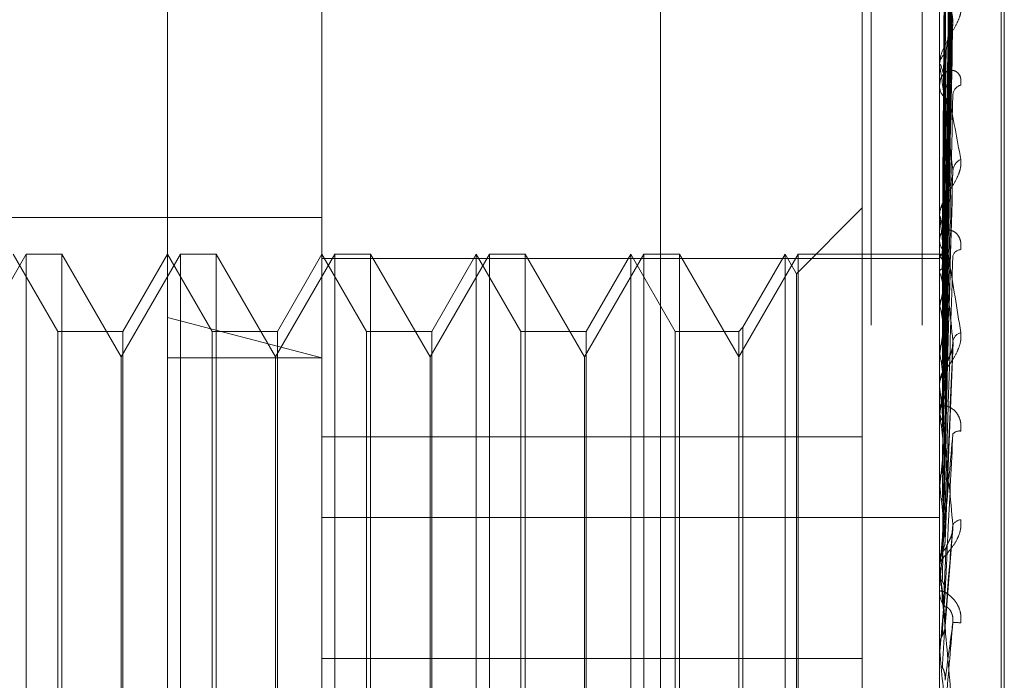
# Model space of a CAD drawing. Units: inches. Extents: x 0 to 23.4, y 0 to 16.5.
# Drawn here: x 10.8 to 10.8, y 9.9 to 9.9 of the extents above; entities that cross this region are included whole.
import ezdxf

# ---------------------------------------------------------------- set-up
doc = ezdxf.new("R2010")
doc.units = ezdxf.units.IN
doc.header["$MEASUREMENT"] = 0
doc.linetypes.add('HIDDEN', pattern=[0.07500000000000001, 0.05, -0.025])

msp = doc.modelspace()

# ---------------------------------------------------------------- linework, layer by layer
at = {"color": 7, "linetype": 'HIDDEN', "lineweight": 0}
for p, q in [((10.792282777, 5.5152817694), (10.792282777, 11.8798559265)), ((10.797164595, 11.8339324842), (10.797164595, 5.5612052115)), ((10.7983464131, 11.8339324842), (10.7983464131, 5.5612052115)), ((10.7779191407, 11.697568848), (10.7779191407, 5.697568848)), ((10.7791009588, 11.697568848), (10.7791009588, 5.697568848)), ((10.7858918679, 11.697568848), (10.7858918679, 5.697568848)), ((10.7808547169, 9.9341102137), (10.7808547169, 9.9602746461)), ((10.8001818464, 9.9007915697), (10.8001818464, 9.9489949721)), ((10.8002531313, 9.9006881784), (10.8002531313, 9.9488915808)), ((10.7988786708, 9.9355685604), (10.7990541688, 9.9482074834)), ((10.7988787435, 9.9354591955), (10.7990543013, 9.9480176279)), ((10.7988785956, 9.9352899549), (10.7990540319, 9.9475525589)), ((10.7988788191, 9.9349658063), (10.7990544394, 9.9469898493)), ((10.7988785116, 9.9346334236), (10.7990538794, 9.9460764978)), ((10.784433815, 9.9354816676), (10.784433815, 9.9457607919)), ((10.7987502072, 9.9354816676), (10.7987502072, 9.9457607919)), ((10.7987522502, 9.945143087), (10.7987522502, 9.9399752486)), ((10.7988789041, 9.9341061843), (10.7990545947, 9.9451612543)), ((10.7988784096, 9.9336226272), (10.7990536943, 9.9438325764)), ((10.7987522502, 9.9428427207), (10.7987522502, 9.9364920773)), ((10.7969606582, 9.9313405088), (10.7969606582, 9.9425956984)), ((10.798879008, 9.9329113024), (10.7990547853, 9.9425978392)), ((10.798878272, 9.9322939479), (10.799053445, 9.9409017356)), ((10.7987502072, 9.9399267756), (10.7987502072, 9.9399701397)), ((10.7987522502, 9.9398917461), (10.7987522502, 9.9325880111)), ((10.7987502072, 9.939520692), (10.7987502072, 9.9394763322)), ((10.7988780579, 9.9306950518), (10.7990530577, 9.9373895223)), ((10.7969606582, 9.9366525989), (10.7954331173, 9.935125058)), ((10.7575905794, 9.9364277288), (10.784433815, 9.9364277288)), ((10.7987502072, 9.9364370864), (10.7987502072, 9.9364869684)), ((10.7987522502, 9.9363968192), (10.7987522502, 9.930290134)), ((10.7987502072, 9.9359717488), (10.7987502072, 9.9359211066)), ((10.7775781598, 9.9355788694), (10.7762018894, 9.9331950992)), ((10.7783088154, 9.9337893204), (10.7772756188, 9.9355788694)), ((10.7775781598, 9.914104281), (10.7775781598, 9.9355788694)), ((10.7784047171, 9.9355788694), (10.7775781598, 9.9355788694)), ((10.7784047171, 9.9355788694), (10.7784047171, 9.9339364715)), ((10.7797809875, 9.9331950992), (10.7784047171, 9.9355788694)), ((10.7811572579, 9.9355788694), (10.7797809875, 9.9331950992)), ((10.7808547169, 9.9355788694), (10.7798215203, 9.9337893204)), ((10.7818879135, 9.9337893204), (10.7808547169, 9.9355788694)), ((10.7811572579, 9.914104281), (10.7811572579, 9.9355788694)), ((10.7819838151, 9.9355788694), (10.7811572579, 9.9355788694)), ((10.7819838151, 9.9355788694), (10.7819838151, 9.9339364715)), ((10.7833600855, 9.9331950992), (10.7819838151, 9.9355788694)), ((10.7847363559, 9.9355788694), (10.7833600855, 9.9331950992)), ((10.784433815, 9.9355788694), (10.7834006183, 9.9337893204)), ((10.7854670116, 9.9337893204), (10.784433815, 9.9355788694)), ((10.7847363559, 9.914104281), (10.7847363559, 9.9355788694)), ((10.7855629132, 9.9355788694), (10.7847363559, 9.9355788694)), ((10.7855629132, 9.9355788694), (10.7855629132, 9.9339364715)), ((10.7869391836, 9.9331950992), (10.7855629132, 9.9355788694)), ((10.788315454, 9.9355788694), (10.7869391836, 9.9331950992)), ((10.788012913, 9.9355788694), (10.7869797164, 9.9337893204)), ((10.788012913, 9.914104281), (10.788012913, 9.9355788694)), ((10.7890461096, 9.9337893204), (10.788012913, 9.9355788694)), ((10.788315454, 9.914104281), (10.788315454, 9.9355788694)), ((10.7891420113, 9.9355788694), (10.788315454, 9.9355788694)), ((10.7891420113, 9.9355788694), (10.7891420113, 9.9339364715)), ((10.7905182817, 9.9331950992), (10.7891420113, 9.9355788694)), ((10.7918945521, 9.9355788694), (10.7905182817, 9.9331950992)), ((10.7915920111, 9.9355788694), (10.7905588145, 9.9337893204)), ((10.7915920111, 9.914104281), (10.7915920111, 9.9355788694)), ((10.7926252077, 9.9337893204), (10.7915920111, 9.9355788694)), ((10.7918945521, 9.914104281), (10.7918945521, 9.9355788694)), ((10.7927211093, 9.9355788694), (10.7918945521, 9.9355788694)), ((10.7927211093, 9.9355788694), (10.7927211093, 9.9339364715)), ((10.7940973797, 9.9331950992), (10.7927211093, 9.9355788694)), ((10.7954736501, 9.9355788694), (10.7940973797, 9.9331950992)), ((10.7951711092, 9.9355788694), (10.7941932814, 9.9338852221)), ((10.7951711092, 9.914104281), (10.7951711092, 9.9355788694)), ((10.7954331173, 9.935125058), (10.7951711092, 9.9355788694)), ((10.7954736501, 9.914104281), (10.7954736501, 9.9355788694)), ((10.7987502072, 9.9355788694), (10.7954736501, 9.9355788694)), ((10.7988495826, 9.9355784096), (10.7987502072, 9.9355793293)), ((10.784433815, 9.9354816676), (10.7987502072, 9.9354816676)), ((10.784433815, 9.9221003952), (10.784433815, 9.9354816676)), ((10.7987502072, 9.9221003952), (10.7987502072, 9.9354816676)), ((10.7987522502, 9.9355386464), (10.7987507182, 9.9355406424)), ((10.7987522502, 9.9355210602), (10.7987507182, 9.9355186129)), ((10.7954331173, 9.9145580925), (10.7954331173, 9.935125058)), ((10.7987522502, 9.9351696125), (10.7987507182, 9.9351759798)), ((10.7987522502, 9.9351174896), (10.7987507182, 9.9351106875)), ((10.7987522502, 9.9344272965), (10.7987507182, 9.9344378048)), ((10.7987522502, 9.9343425207), (10.7987507182, 9.9343316096)), ((10.7808547169, 9.8906422353), (10.7808547169, 9.9341102137)), ((10.784433815, 9.9331739876), (10.7808547169, 9.9341102137)), ((10.7783088154, 9.9158938301), (10.7783088154, 9.9337893204)), ((10.7798215203, 9.9337893204), (10.7783088154, 9.9337893204)), ((10.7784047171, 9.9339364715), (10.7784047171, 9.914104281)), ((10.7798215203, 9.9337893204), (10.7798215203, 9.9200855594)), ((10.7818879135, 9.9158938301), (10.7818879135, 9.9337893204)), ((10.7834006183, 9.9337893204), (10.7818879135, 9.9337893204)), ((10.7819838151, 9.9339364715), (10.7819838151, 9.914104281)), ((10.7834006183, 9.9337893204), (10.7834006183, 9.9200855594)), ((10.7854670116, 9.9158938301), (10.7854670116, 9.9337893204)), ((10.7869797164, 9.9337893204), (10.7854670116, 9.9337893204)), ((10.7855629132, 9.9339364715), (10.7855629132, 9.914104281)), ((10.7869797164, 9.9337893204), (10.7869797164, 9.9200855594)), ((10.7890461096, 9.9158938301), (10.7890461096, 9.9337893204)), ((10.7905588145, 9.9337893204), (10.7890461096, 9.9337893204)), ((10.7891420113, 9.9339364715), (10.7891420113, 9.914104281)), ((10.7905588145, 9.9337893204), (10.7905588145, 9.9200855594)), ((10.7926252077, 9.9158938301), (10.7926252077, 9.9337893204)), ((10.7940973797, 9.9337893204), (10.7926252077, 9.9337893204)), ((10.7927211093, 9.9339364715), (10.7927211093, 9.914104281)), ((10.7941932814, 9.9338852221), (10.7940973797, 9.9337893204)), ((10.7940973797, 9.9337893204), (10.7940973797, 9.9200855594)), ((10.7941932814, 9.9338852221), (10.7941932814, 9.9200345846)), ((10.7988812334, 9.928925247), (10.7990640765, 9.9335406486)), ((10.7987522502, 9.9333385275), (10.7987507182, 9.9333527971)), ((10.7797809875, 9.9319173275), (10.7797809875, 9.9331950992)), ((10.7808547169, 9.9331739876), (10.784433815, 9.9331739876)), ((10.7833600855, 9.9319173275), (10.7833600855, 9.9331950992)), ((10.7869391836, 9.9319173275), (10.7869391836, 9.9331950992)), ((10.7905182817, 9.9319173275), (10.7905182817, 9.9331950992)), ((10.7987522502, 9.9332241629), (10.7987507182, 9.9332095371)), ((10.7987502072, 9.9325283052), (10.7987502072, 9.9325829022)), ((10.7987522502, 9.9324842556), (10.7987522502, 9.9284406864)), ((10.7987502072, 9.9320205321), (10.7987502072, 9.9319654378)), ((10.7987522502, 9.9319426566), (10.7987507182, 9.9319601716)), ((10.7797809875, 9.9164880513), (10.7797809875, 9.9319173275)), ((10.7833600855, 9.9164880513), (10.7833600855, 9.9319173275)), ((10.7869391836, 9.9164880513), (10.7869391836, 9.9319173275)), ((10.7905182817, 9.9164880513), (10.7905182817, 9.9319173275)), ((10.7987522502, 9.9318028365), (10.7987507182, 9.9317850247)), ((10.7988808106, 9.9307392723), (10.7989016796, 9.9316100918)), ((10.784433815, 9.9313405088), (10.7969606582, 9.9313405088)), ((10.7969606582, 9.9313405088), (10.7969606582, 9.9261999588)), ((10.7987522502, 9.930290134), (10.7987507182, 9.9303102615)), ((10.7987522502, 9.930129912), (10.7987507182, 9.9301095579)), ((10.7987522502, 9.929719068), (10.7987522502, 9.9284041532)), ((10.784433815, 9.9294714008), (10.7987502072, 9.9294714008)), ((10.7988800972, 9.9269518338), (10.7990626402, 9.9292276138)), ((10.7987502072, 9.9284852177), (10.7987503292, 9.9284744567)), ((10.7987507182, 9.9284626989), (10.7987502072, 9.9284847361)), ((10.7987507182, 9.9284626989), (10.7987502072, 9.9284626779)), ((10.7987502072, 9.9283417056), (10.7987502072, 9.9283990443)), ((10.7987522502, 9.9284406864), (10.7987507182, 9.9284626989)), ((10.7987522502, 9.9282954656), (10.7987522502, 9.9264611575)), ((10.7987522502, 9.9282658532), (10.7987507182, 9.9282436925)), ((10.7987502072, 9.9278098492), (10.7987502072, 9.9277522941)), ((10.7987522502, 9.9270645434), (10.7987522502, 9.9262780321)), ((10.7987502072, 9.926507616), (10.7987503292, 9.9264963133)), ((10.7987507182, 9.9264842594), (10.7987502072, 9.9265073975)), ((10.7987507182, 9.9264842594), (10.7987502072, 9.9264842373)), ((10.7987522502, 9.9264611575), (10.7987507182, 9.9264842594)), ((10.7987507182, 9.9262548657), (10.7987502072, 9.9262548878)), ((10.7987522502, 9.9262780321), (10.7987507182, 9.9262548657)), ((10.784433815, 9.9261999588), (10.7969606582, 9.9261999588)), ((10.7969606582, 9.9261999588), (10.7969606582, 9.908263941))]:
    msp.add_line(p, q, dxfattribs=at)
for centre, radius, start, end in [((10.7991052874, 9.9399569547), 0.0003553248943578, 124.9609884474, 177.8734424101), ((10.7990519031, 9.9399267963), 0.0003016959219833, 180.0039317283, 186.6715285255), ((10.7991197819, 9.9394880933), 0.0003697617867892, 181.8227229921, 233.8539650339), ((10.7993106881, 9.9392566513), 0.0002519049915167, 105.2696674471, 172.245364449), ((10.7993847288, 9.9374835351), 0.0003259460974025, 115.5116214377, 173.1834944262), ((10.7991789271, 9.9364801593), 0.0004287739421478, 130.286132996, 179.0900883404), ((10.7991482826, 9.9364370971), 0.000398075419106, 180.001529833, 185.8072144222), ((10.7991916088, 9.9359269935), 0.0004414408277714, 180.7641065207, 228.9453044446), ((10.7992535405, 9.9354821919), 0.0002020158798092, 92.608707147, 162.3009187438), ((10.7988499456, 9.9354626236), 0.0001138386650008, 74.9369764635, 149.1142037779), ((10.798240384, 9.9351008563), 0.0006735481183646, 18.3912477027, 40.539787459), ((10.7936185096, 9.9335833079), 0.0053732350036862, 11.7301303334, 17.1709330482), ((10.8082827949, 9.9325933277), 0.0096897347014145, 166.0331949694, 169.5999376602), ((10.7802188124, 9.9308764139), 0.0188705347487504, 8.5520277202, 10.8460503181), ((10.8283398715, 9.9291195696), 0.0298709728756168, 170.488743616, 172.1019539616), ((10.7993184033, 9.9335070359), 0.0002646312334303, 106.25135572, 166.4972893737), ((10.7531521632, 9.9268534966), 0.0460589139829063, 6.8788241294, 8.0940608117), ((10.7992389092, 9.9325801348), 0.000488709835287, 133.6333144321, 179.6755546554), ((10.8685888043, 9.923810542), 0.0702923968887969, 172.6147679011, 173.4713110984), ((10.79922622, 9.9325283095), 0.0004760127407492, 180.0005127791, 185.3101987738), ((10.7992479613, 9.9319676572), 0.0004977589987809, 180.2554737708, 225.9184671373), ((10.7060627305, 9.9211639746), 0.0933141309648575, 5.9180673066, 6.6330213506), ((10.7992138723, 9.9312750507), 0.0002037017252986, 81.396356619, 138.5943374777), ((10.9444315518, 9.9155111679), 0.1464109511371539, 173.7907070975, 174.2696202926), ((10.6263579914, 9.9128104724), 0.1732781550595806, 5.356260936, 5.789634769), ((11.1040498559, 9.9001022401), 0.3065938961376388, 174.476510364, 174.7293986071), ((10.7992682228, 9.9291877061), 0.000235618124275, 95.8162109781, 151.5361012835), ((10.7992766405, 9.9283984742), 0.0005264335821875, 135.4196004154, 179.9379464095), ((10.7992745495, 9.9283417064), 0.0005243422580506, 180.0000912673, 185.0593916149), ((10.4742074996, 9.8983178457), 0.3259396886880838, 5.0548809539, 5.3027540771), ((10.7992807661, 9.927752637), 0.0005305589529985, 180.0370279718, 224.3974467644), ((11.6741847699, 9.8490021593), 0.8788365360677798, 174.861975286, 174.9554820053), ((10.7990585151, 9.9252036099), 0.0018349439548589, 84.187507095, 89.9197002312), ((10.0058684983, 9.8562951867), 0.7959823537127738, 4.9521746119, 5.0571959827)]:
    msp.add_arc(centre, radius, start, end, dxfattribs=at)
for points, knots in [([(10.79887953015658, 9.93557255078278), (10.79888450625656, 9.93592991177755), (10.79890938679108, 9.937716719235027), (10.79896918817091, 9.941935373390365), (10.79902557233268, 9.945795564456843), (10.79906108674167, 9.948226963630486)], [0, 0, 0, 0, 0.0846963374235103, 0.4234822757479385, 1, 1, 1, 1]), ([(10.79887953015658, 9.935443892671186), (10.79888450625656, 9.935798425326551), (10.79890938679107, 9.937571091067335), (10.79896918817091, 9.941758659045087), (10.79902557233267, 9.945594025507248), (10.79906108674167, 9.948009788531962)], [0, 0, 0, 0, 0.084696337423669, 0.4234822757477985, 1, 1, 1, 1]), ([(10.79881590526609, 9.935559467717724), (10.79881839393769, 9.935916588126247), (10.79883083729844, 9.937702190564465), (10.79885912742262, 9.941690416638227), (10.79888561281142, 9.945321037529068), (10.79890167964601, 9.947523481515171)], [0, 0, 0, 0, 0.0895371415800692, 0.44768580708677, 1, 1, 1, 1]), ([(10.79887953015658, 9.935313363479006), (10.79888450625656, 9.935660636855738), (10.79890938679108, 9.937397006152915), (10.79896918817091, 9.941494273333072), (10.79902557233268, 9.945239771641088), (10.79906108674167, 9.947598929862579)], [0, 0, 0, 0, 0.0846963374235308, 0.4234822757480112, 1, 1, 1, 1]), ([(10.7988159052661, 9.935488425678763), (10.79881839393769, 9.935843563974156), (10.79883083729844, 9.93761925584453), (10.79885912742261, 9.941586172922941), (10.79888561281142, 9.945198799149074), (10.79890167964601, 9.947390327029566)], [0, 0, 0, 0, 0.0895371415802428, 0.4476858070869194, 1, 1, 1, 1]), ([(10.7988159052661, 9.935243137197379), (10.7988183939377, 9.935589332456999), (10.79883083729844, 9.937320309138606), (10.79885912742262, 9.941185699326189), (10.79888561281143, 9.944703094783252), (10.79890167964601, 9.946836852810897)], [0, 0, 0, 0, 0.0895371415802089, 0.4476858070867689, 0.9999999999999999, 0.9999999999999999, 0.9999999999999999, 0.9999999999999999]), ([(10.79887953015658, 9.934932039183595), (10.79888450625656, 9.935270929765661), (10.79890938679107, 9.936965385031243), (10.79896918817091, 9.94097051721409), (10.79902557233267, 9.944642438935045), (10.79906108674167, 9.946955253840905)], [0, 0, 0, 0, 0.084696337423436, 0.4234822757478992, 0.9999999999999999, 0.9999999999999999, 0.9999999999999999, 0.9999999999999999]), ([(10.7988159052661, 9.935032578724885), (10.79881839393769, 9.935372899283847), (10.79883083729844, 9.937074502455655), (10.79885912742262, 9.940876735819801), (10.79888561281142, 9.944340797656807), (10.79890167964601, 9.946442201904123)], [0, 0, 0, 0, 0.0895371415801728, 0.4476858070865442, 1, 1, 1, 1]), ([(10.79887953015658, 9.934675698464332), (10.79888450625656, 9.93500033285838), (10.79890938679108, 9.936623507084786), (10.79896918817091, 9.940451301378545), (10.79902557233268, 9.94394673486045), (10.79906108674168, 9.94614838600494)], [0, 0, 0, 0, 0.084696337423434, 0.4234822757476616, 1, 1, 1, 1]), ([(10.7988159052661, 9.934550867126918), (10.7988183939377, 9.934873624838954), (10.79883083729844, 9.936487413756657), (10.79885912742262, 9.940090262785514), (10.79888561281143, 9.943367304972496), (10.79890167964601, 9.945355257467106)], [0, 0, 0, 0, 0.0895371415803048, 0.4476858070867017, 1, 1, 1, 1]), ([(10.79887953015658, 9.934055490038668), (10.79888450625656, 9.93436649015883), (10.79890938679108, 9.935921492921052), (10.7989691881709, 9.939599433396637), (10.79902557233267, 9.94297519755829), (10.79906108674167, 9.94510147318862)], [0, 0, 0, 0, 0.0846963374235751, 0.4234822757478624, 1, 1, 1, 1]), ([(10.7988159052661, 9.934208402352688), (10.79881839393769, 9.934521605103525), (10.79883083729844, 9.93608761920466), (10.79885912742261, 9.939587746234137), (10.79888561281142, 9.9427780434617), (10.79890167964601, 9.944713373851185)], [0, 0, 0, 0, 0.089537141579971, 0.4476858070867446, 1, 1, 1, 1]), ([(10.79887953015658, 9.933682602613805), (10.79888450625657, 9.93397286489234), (10.79890938679108, 9.935424178302302), (10.79896918817091, 9.938844153250663), (10.79902557233268, 9.941963187833162), (10.79906108674168, 9.943927758491935)], [0, 0, 0, 0, 0.0846963374235857, 0.4234822757479941, 1, 1, 1, 1]), ([(10.7988159052661, 9.933507677950388), (10.7988183939377, 9.933795332810185), (10.79883083729844, 9.935233607427818), (10.79885912742262, 9.938443698946905), (10.79888561281143, 9.941361947020923), (10.79890167964601, 9.943132244199786)], [0, 0, 0, 0, 0.0895371415801521, 0.4476858070867349, 1, 1, 1, 1]), ([(10.79906108674168, 9.94101730658767), (10.79900523872166, 9.941426019775788), (10.79891153789965, 9.942111751547088), (10.7988099842353, 9.942714458756704), (10.79876415242214, 9.942884536956635), (10.79875522273165, 9.942883130613712), (10.79875264632081, 9.942867796448189), (10.79875237176435, 9.942850418135105), (10.79875225015473, 9.94284272073819)], [0, 0, 0, 0, 0.5273188798745753, 0.8847263069752935, 0.9590362595965103, 0.9800473728106801, 0.9911623590753539, 1, 1, 1, 1]), ([(10.79887953015658, 9.932845926006332), (10.79888450625656, 9.933117795309942), (10.79890938679107, 9.934477143717459), (10.7989691881709, 9.937694962134213), (10.79902557233268, 9.940652559824294), (10.79906108674167, 9.942515447037856)], [0, 0, 0, 0, 0.0846963374235839, 0.4234822757479089, 1, 1, 1, 1]), ([(10.79881590526609, 9.93304568444365), (10.79881839393769, 9.933320449422904), (10.79883083729844, 9.934694274623538), (10.79885912742261, 9.93776579160801), (10.79888561281142, 9.940567018572086), (10.79890167964601, 9.942266327221006)], [0, 0, 0, 0, 0.0895371415802038, 0.4476858070867974, 1, 1, 1, 1]), ([(10.79924434576154, 9.941326762861554), (10.79924833789678, 9.941279966440966), (10.79925284419241, 9.941227142953418), (10.79922775979992, 9.94111085746993), (10.79919798630979, 9.941030653233694), (10.79912694260778, 9.940881427226962), (10.79902412863623, 9.940702973777348), (10.79888373867948, 9.9404563233168), (10.79877289871474, 9.940202211363216), (10.79875786843227, 9.940048492839074), (10.79875020722242, 9.939970139696063)], [0, 0, 0, 0, 0.1194461009605862, 0.1348299623654626, 0.2536738278696291, 0.2817546550332158, 0.4371652095507214, 0.6109336935284218, 0.8016857882125498, 1, 1, 1, 1]), ([(10.79887953015658, 9.932369968998955), (10.79888450625656, 9.932615368326957), (10.79890938679108, 9.93384236667247), (10.79896918817091, 9.936730915470141), (10.79902557233268, 9.939360821116855), (10.79906108674168, 9.94101730658767)], [0, 0, 0, 0, 0.0846963374233951, 0.4234822757477487, 1, 1, 1, 1]), ([(10.79890167964603, 9.940248158500438), (10.79891048836949, 9.940342501781638), (10.79892248175098, 9.940470953420347), (10.79898513271991, 9.940670449010684), (10.79902357263459, 9.940790116585822), (10.79904885563614, 9.940871770847005), (10.79905257429065, 9.940899937076836), (10.7990528195079, 9.940901794427452)], [0, 0, 0, 0, 0.504560091317552, 0.6869760064723763, 0.8709601877423557, 0.9914907967296624, 1, 1, 1, 1]), ([(10.7990528195079, 9.940901794427452), (10.79905744213316, 9.940927901950648), (10.79906529782477, 9.940972269088187), (10.79906231453572, 9.941004175340305), (10.79906108674168, 9.941017306587694)], [0, 0, 0, 0, 0.588442812460914, 1, 1, 1, 1]), ([(10.7988159052661, 9.93215127324263), (10.7988183939377, 9.932393428654077), (10.79883083729844, 9.933604205979565), (10.79885912742262, 9.936305518917575), (10.79888561281143, 9.93875949978981), (10.79890167964601, 9.940248158500422)], [0, 0, 0, 0, 0.0895371415800936, 0.447685807086523, 1, 1, 1, 1]), ([(10.79875020722242, 9.93992677562881), (10.79875038883731, 9.939937089591004), (10.79875078107696, 9.939959364994825), (10.79875459735424, 9.939982139637026), (10.79876786854852, 9.939992804991668), (10.79883898539559, 9.939813733607835), (10.79900443374331, 9.939076692667244), (10.79915509455989, 9.938260947022432), (10.79924434576154, 9.937777700743199)], [0, 0, 0, 0, 0.013221641098123, 0.0285552137121168, 0.0542426430605352, 0.1337588501401572, 0.4868402727612768, 1, 1, 1, 1]), ([(10.79924434576153, 9.939499663278989), (10.79924833789677, 9.939555339657723), (10.79925284419241, 9.939618186782821), (10.79922775979991, 9.939713449665438), (10.79919798630979, 9.939762938786416), (10.79912694260778, 9.939824701930139), (10.79902412863622, 9.939855962240683), (10.79888373867947, 9.93980745705845), (10.79877289871474, 9.939678694655749), (10.79875786843227, 9.939544654795863), (10.79875020722242, 9.939476332227912)], [0, 0, 0, 0, 0.1194461009599259, 0.1348299623641309, 0.2536738278694202, 0.2817546550321378, 0.4371652095496056, 0.6109336935282341, 0.8016857882120297, 0.9999999999999999, 0.9999999999999999, 0.9999999999999999, 0.9999999999999999]), ([(10.79906108674168, 9.93752222160708), (10.79900523872166, 9.938016464665797), (10.79891153789965, 9.938845696943982), (10.7988099842353, 9.939626919148361), (10.79876415242214, 9.939894239952913), (10.79875522273165, 9.939917432119373), (10.79875264632081, 9.939911637790226), (10.79875237176435, 9.939897852209352), (10.79875225015473, 9.939891746145593)], [0, 0, 0, 0, 0.5273188798737377, 0.8847263069758212, 0.9590362595967818, 0.980047372811382, 0.9911623590758877, 1, 1, 1, 1]), ([(10.79887953015658, 9.931347063882201), (10.79888450625656, 9.93156997630428), (10.79890938679107, 9.932684539963894), (10.7989691881709, 9.935325935980295), (10.79902557233267, 9.937758471912339), (10.79906108674167, 9.939290641111526)], [0, 0, 0, 0, 0.0846963374234765, 0.423482275747754, 1, 1, 1, 1]), ([(10.79875032917436, 9.93554308227682), (10.79875030808865, 9.935899805044583), (10.79875023809987, 9.937083857746146), (10.79875022001705, 9.938267938858157), (10.79875020738209, 9.93909528864311)], [0, 0, 0, 0, 0.3012727113349294, 1, 1, 1, 1]), ([(10.79875032917436, 9.93551877332735), (10.79875030808865, 9.93587456169706), (10.79875023809987, 9.937055512895936), (10.79875022001705, 9.93823642604018), (10.79875020738209, 9.939061562279539)], [0, 0, 0, 0, 0.3012727113935022, 1, 1, 1, 1]), ([(10.79881590526609, 9.931586448652425), (10.79881839393769, 9.93181284513785), (10.79883083729844, 9.93294482781577), (10.79885912742262, 9.935476722128652), (10.79888561281142, 9.93778763518824), (10.79890167964601, 9.939189504654518)], [0, 0, 0, 0, 0.0895371415804281, 0.447685807086857, 1, 1, 1, 1]), ([(10.79875032917436, 9.935180610879504), (10.79875030808865, 9.935525375155065), (10.79875023809987, 9.936669734609394), (10.79875022001705, 9.937814187912423), (10.79875020738209, 9.93861384866584)], [0, 0, 0, 0, 0.3012727113458968, 1, 1, 1, 1]), ([(10.79875032917436, 9.935108562619874), (10.79875030808865, 9.935450557472848), (10.79875023809987, 9.936585724515975), (10.79875022001705, 9.937720788414781), (10.79875020738209, 9.938513888535182)], [0, 0, 0, 0, 0.3012727113996331, 1, 1, 1, 1]), ([(10.79924434576154, 9.937777700743199), (10.79924833789678, 9.93772237815934), (10.79925284419241, 9.937659930395538), (10.79922775979993, 9.937530696484481), (10.79919798630979, 9.937444661829112), (10.79912694260779, 9.937290384053465), (10.79902412863623, 9.937114034359194), (10.79888373867948, 9.936887826670027), (10.79877289871474, 9.936669840324088), (10.79875786843227, 9.936548710476), (10.79875020722242, 9.936486968377167)], [0, 0, 0, 0, 0.1194461009596008, 0.1348299623645227, 0.2536738278686337, 0.2817546550321957, 0.4371652095492383, 0.6109336935279666, 0.8016857882118883, 1, 1, 1, 1]), ([(10.79875032917436, 9.934444459796119), (10.79875030808865, 9.934764804900281), (10.79875023809988, 9.935828110974965), (10.79875022001705, 9.936891572944672), (10.79875020738209, 9.937634642843298)], [0, 0, 0, 0, 0.3012727113940994, 1, 1, 1, 1]), ([(10.79875032917436, 9.934327276238148), (10.79875030808865, 9.934643116989344), (10.79875023809987, 9.93569147198229), (10.79875022001705, 9.936739662469138), (10.79875020738209, 9.937472061765995)], [0, 0, 0, 0, 0.3012727113593702, 1, 1, 1, 1]), ([(10.79887953015658, 9.930785239618645), (10.79888450625656, 9.930976906625023), (10.79890938679108, 9.931935242988974), (10.79896918817091, 9.93418796595637), (10.79902557233268, 9.936233691025073), (10.79906108674168, 9.93752222160708)], [0, 0, 0, 0, 0.0846963374236285, 0.4234822757478282, 1, 1, 1, 1]), ([(10.79905258328447, 9.937389572195896), (10.79905732600724, 9.937418452341973), (10.79906531009244, 9.93746707031061), (10.79906230623964, 9.937506296599356), (10.79906108674168, 9.937522221607098)], [0, 0, 0, 0, 0.5940220639566125, 1, 1, 1, 1]), ([(10.79890167964603, 9.936807238740617), (10.798910482511, 9.936882222440396), (10.79892246791597, 9.936984315339755), (10.79898515007883, 9.937161838710079), (10.79902351466219, 9.937276233905868), (10.79904872664941, 9.937357710181809), (10.79905241184026, 9.937388155790783), (10.79905258328447, 9.937389572195896)], [0, 0, 0, 0, 0.5058896822930148, 0.6887862905426356, 0.873255297531382, 0.9941035226193798, 1, 1, 1, 1]), ([(10.7988159052661, 9.930530677003857), (10.7988183939377, 9.930718580839455), (10.79883083729844, 9.931658100225606), (10.79885912742262, 9.933753002094763), (10.79888561281143, 9.935654022502703), (10.79890167964601, 9.936807238740592)], [0, 0, 0, 0, 0.0895371415801653, 0.4476858070868686, 1, 1, 1, 1]), ([(10.79875020722242, 9.936437086429574), (10.79875038883731, 9.93644464137459), (10.79875078107696, 9.936460958038156), (10.79875459735424, 9.936470665821352), (10.79876786854852, 9.93645171493799), (10.79883898539559, 9.936168143652079), (10.79900443374331, 9.935259479177267), (10.79915509455989, 9.934318517424739), (10.79924434576154, 9.93376109334445)], [0, 0, 0, 0, 0.0132216410978455, 0.0285552137117691, 0.0542426430606063, 0.1337588501399535, 0.4868402727613123, 1, 1, 1, 1]), ([(10.79906108674168, 9.933568825027713), (10.79900523872166, 9.934130734725159), (10.79891153789965, 9.93507349689516), (10.7988099842353, 9.936004998688349), (10.79876415242214, 9.93635990042717), (10.79875522273165, 9.936406852877687), (10.79875264632081, 9.936410807807068), (10.79875237176435, 9.936401113205212), (10.79875225015473, 9.936396819163665)], [0, 0, 0, 0, 0.5273188798743562, 0.8847263069758521, 0.9590362595961816, 0.9800473728109351, 0.9911623590755072, 1, 1, 1, 1]), ([(10.79875032917436, 9.933361235444835), (10.79875030808865, 9.933645583270884), (10.79875023809988, 9.93458940531422), (10.79875022001705, 9.935533439664438), (10.79875020738209, 9.936193062226335)], [0, 0, 0, 0, 0.3012727113746193, 1, 1, 1, 1]), ([(10.79924434576153, 9.935683998401261), (10.79924833789677, 9.9357461010207), (10.79925284419241, 9.935816202043457), (10.79922775979992, 9.935929384754772), (10.79919798630979, 9.935991967770997), (10.79912694260778, 9.936079465803653), (10.79902412863622, 9.93614343042776), (10.79888373867947, 9.936144280550437), (10.79877289871474, 9.936069934239642), (10.79875786843227, 9.93597135448452), (10.79875020722241, 9.935921106580473)], [0, 0, 0, 0, 0.1194461009613022, 0.1348299623662158, 0.2536738278701279, 0.2817546550336207, 0.4371652095503639, 0.6109336935302225, 0.8016857882147725, 1, 1, 1, 1]), ([(10.79875032917436, 9.933203151907628), (10.79875030808865, 9.93348142324938), (10.79875023809987, 9.934405075910835), (10.79875022001705, 9.935328508650077), (10.79875020738209, 9.935973736304128)], [0, 0, 0, 0, 0.3012727114485872, 1, 1, 1, 1]), ([(10.79881590526609, 9.929883435562514), (10.79881839393769, 9.930053280995256), (10.79883083729844, 9.930902508347122), (10.79885912742261, 9.932803270731174), (10.79888561281142, 9.934540347467271), (10.79890167964601, 9.93559411053586)], [0, 0, 0, 0, 0.0895371415800818, 0.4476858070866634, 1, 1, 1, 1]), ([(10.79875032917436, 9.93554308227682), (10.79875612363345, 9.935547378559336), (10.79876492111194, 9.935553901420661), (10.79880293069452, 9.93555805119291), (10.7988159052661, 9.935559467717724)], [0, 0, 0, 0, 0.6586499852909173, 1, 1, 1, 1]), ([(10.7988159052661, 9.935559467717724), (10.79882564765407, 9.935560466574541), (10.79886213353774, 9.935564207359013), (10.79888447693469, 9.935568910633458), (10.79888059203499, 9.935571769386101), (10.79887953015658, 9.93557255078278)], [0, 0, 0, 0, 0.2093091832033156, 0.7838766564312925, 1, 1, 1, 1]), ([(10.7988159052661, 9.935488425678763), (10.79882593229727, 9.9354857175213), (10.79885837115682, 9.935476956250085), (10.79886771580062, 9.935466416091876), (10.79887417196326, 9.93545913395495)], [0, 0, 0, 0, 0.3091055393080726, 1, 1, 1, 1]), ([(10.79887953015658, 9.929613076448689), (10.79888450625656, 9.92977897535351), (10.79890938679107, 9.930608471030604), (10.7989691881709, 9.932577977712514), (10.79902557233267, 9.93439753370003), (10.79906108674167, 9.935543608297962)], [0, 0, 0, 0, 0.0846963374233199, 0.4234822757478525, 1, 1, 1, 1]), ([(10.79875032917436, 9.935180610879504), (10.79875612363345, 9.93519551860414), (10.79876492111194, 9.935218152362541), (10.79880293069452, 9.935236778995831), (10.7988159052661, 9.935243137197379)], [0, 0, 0, 0, 0.6586499852829495, 1, 1, 1, 1]), ([(10.7988159052661, 9.935243137197379), (10.79882564765407, 9.935247820729645), (10.79886213353774, 9.935265360865989), (10.79888447693469, 9.935289904111139), (10.79888059203499, 9.935308327676749), (10.79887953015658, 9.935313363479006)], [0, 0, 0, 0, 0.2093091832065453, 0.7838766564294919, 0.9999999999999999, 0.9999999999999999, 0.9999999999999999, 0.9999999999999999]), ([(10.7988159052661, 9.935032578724885), (10.79882564765407, 9.935026234405507), (10.79886213353774, 9.93500247451221), (10.79888447693469, 9.934967711091534), (10.79888059203499, 9.934939696537175), (10.79887953015658, 9.934932039183595)], [0, 0, 0, 0, 0.2093091831966759, 0.7838766564304219, 1, 1, 1, 1]), ([(10.7988159052661, 9.934550867126918), (10.79882564765407, 9.934559066059574), (10.79886213353774, 9.934589771601573), (10.79888447693469, 9.934633267760596), (10.79888059203499, 9.934666590263511), (10.79887953015658, 9.934675698464332)], [0, 0, 0, 0, 0.2093091832014698, 0.7838766564304662, 1, 1, 1, 1]), ([(10.79875032917436, 9.934444459796119), (10.79875612363345, 9.934469440158868), (10.79876492111194, 9.93450736677134), (10.79880293069452, 9.934539797050615), (10.7988159052661, 9.93455086712692)], [0, 0, 0, 0, 0.6586499852740875, 1, 1, 1, 1]), ([(10.79875032917436, 9.931970088376024), (10.79875030808865, 9.932208161852666), (10.79875023809988, 9.932998387676543), (10.79875022001705, 9.933788874545845), (10.79875020738209, 9.934341209292644)], [0, 0, 0, 0, 0.3012727114824157, 1, 1, 1, 1]), ([(10.79875032917436, 9.9317768184105), (10.79875030808865, 9.93200746289149), (10.79875023809987, 9.932773030008097), (10.79875022001705, 9.933538329734954), (10.79875020738209, 9.93407306553806)], [0, 0, 0, 0, 0.3012727114132671, 1, 1, 1, 1]), ([(10.79881590526609, 9.934208402352692), (10.79882564765407, 9.93419866493409), (10.79886213353774, 9.934162197661045), (10.79888447693469, 9.934109233945144), (10.79888059203499, 9.934067026738509), (10.79887953015658, 9.934055490038668)], [0, 0, 0, 0, 0.2093091832065269, 0.7838766564413159, 1, 1, 1, 1]), ([(10.79924434576154, 9.93376109334445), (10.79924833789678, 9.93369924409964), (10.79925284419241, 9.933629429084474), (10.79922775979993, 9.933491917596111), (10.79919798630979, 9.933403162038209), (10.79912694260778, 9.93324940849443), (10.79902412863623, 9.933081536292924), (10.79888373867948, 9.932883947110405), (10.79877289871474, 9.932709964966612), (10.79875786843228, 9.932625801742892), (10.79875020722242, 9.932582902208557)], [0, 0, 0, 0, 0.1194461009606474, 0.1348299623664561, 0.2536738278700524, 0.2817546550326407, 0.4371652095513083, 0.6109336935292058, 0.8016857882126694, 1, 1, 1, 1]), ([(10.7988159052661, 9.933507677950391), (10.79882564765407, 9.933519095952645), (10.79886213353774, 9.933561857121997), (10.79888447693469, 9.933622734130383), (10.798880592035, 9.93366975120853), (10.79887953015658, 9.933682602613805)], [0, 0, 0, 0, 0.2093091832038893, 0.7838766564400083, 1, 1, 1, 1]), ([(10.79887953015658, 9.928985690721664), (10.79888450625657, 9.929116698061422), (10.79890938679108, 9.929771735670695), (10.79896918817091, 9.931307213530353), (10.79902557233268, 9.932694820186978), (10.79906108674168, 9.933568825027713)], [0, 0, 0, 0, 0.0846963374235761, 0.4234822757475635, 0.9999999999999999, 0.9999999999999999, 0.9999999999999999, 0.9999999999999999]), ([(10.79890167964603, 9.932933848725686), (10.79891065296524, 9.932986794286283), (10.79892287044953, 9.933058881497313), (10.79898464501639, 9.933207848508085), (10.79902520138546, 9.933313242450755), (10.79905413243246, 9.933420564064177), (10.79906502708976, 9.933504733769562), (10.79906220049285, 9.933550709441844), (10.79906108674168, 9.933568825027727)], [0, 0, 0, 0, 0.4235571565768214, 0.5766877106349183, 0.731134758696089, 0.8323151788306746, 0.9339279095247, 1, 1, 1, 1]), ([(10.79875032917436, 9.933361235444835), (10.79875612363345, 9.933395385590298), (10.79876492111194, 9.933447234290252), (10.79880293069452, 9.933492296100724), (10.7988159052661, 9.933507677950388)], [0, 0, 0, 0, 0.6586499852904352, 1, 1, 1, 1]), ([(10.79881590526609, 9.93304568444365), (10.79882592328186, 9.933032928935837), (10.79885873515563, 9.932991150990793), (10.79886816623151, 9.932943714998355), (10.79887471784163, 9.932910762010565)], [0, 0, 0, 0, 0.3053167837791192, 0.9999999999999999, 0.9999999999999999, 0.9999999999999999, 0.9999999999999999]), ([(10.7988159052661, 9.928704461804559), (10.7988183939377, 9.928831322730117), (10.79883083729844, 9.929465627498427), (10.79885912742262, 9.930878403086949), (10.79888561281143, 9.9321577552), (10.79890167964601, 9.932933848725657)], [0, 0, 0, 0, 0.0895371415803851, 0.4476858070868058, 1, 1, 1, 1]), ([(10.79906108674168, 9.92930000290243), (10.79900523872166, 9.929909270358088), (10.79891153789966, 9.930931488538732), (10.79880998423529, 9.93197960301894), (10.79876415242214, 9.93240925861849), (10.79875522273165, 9.932478274369169), (10.79875264632081, 9.932491835615624), (10.79875237176435, 9.93248658238096), (10.79875225015473, 9.932484255559476)], [0, 0, 0, 0, 0.5273188798733521, 0.8847263069754623, 0.9590362595955407, 0.9800473728107001, 0.9911623590748915, 1, 1, 1, 1]), ([(10.79875032917436, 9.930321298269353), (10.79875030852778, 9.930504494060683), (10.79875023996456, 9.931112850996328), (10.79875020788417, 9.931739919076373), (10.79875020724884, 9.932183776594156), (10.79875020722242, 9.932202231416207)], [0, 0, 0, 0, 0.292270927885511, 0.9705738585850922, 1, 1, 1, 1]), ([(10.7988159052661, 9.93215127324263), (10.79882564765407, 9.932165497638135), (10.79886213353774, 9.93221876893477), (10.79888447693469, 9.93229482653882), (10.798880592035, 9.932353838872494), (10.79887953015658, 9.932369968998955)], [0, 0, 0, 0, 0.2093091832006354, 0.783876656436426, 1, 1, 1, 1]), ([(10.79924434576153, 9.931476460100862), (10.79924833789677, 9.931542744410528), (10.79925284419241, 9.931617565697332), (10.79922775979992, 9.931744577519279), (10.79919798630979, 9.931817992517475), (10.79912694260778, 9.931928063032199), (10.79902412863622, 9.93202242012169), (10.79888373867947, 9.932072594823627), (10.79877289871474, 9.93205535167412), (10.79875786843227, 9.931995794952956), (10.79875020722241, 9.931965437802983)], [0, 0, 0, 0, 0.119446100960178, 0.1348299623645003, 0.2536738278683991, 0.2817546550328138, 0.4371652095507383, 0.6109336935293413, 0.8016857882141756, 1, 1, 1, 1]), ([(10.79875032917436, 9.931970088376024), (10.79875612363345, 9.932012174028966), (10.79876492111194, 9.932076070869295), (10.79880293069452, 9.932132135559726), (10.7988159052661, 9.93215127324263)], [0, 0, 0, 0, 0.6586499852800078, 1, 1, 1, 1]), ([(10.79875032917436, 9.930099827155624), (10.79875030808865, 9.93027450868337), (10.79875023809987, 9.930854320664865), (10.79875022001705, 9.931433827453233), (10.79875020738209, 9.931838744660215)], [0, 0, 0, 0, 0.301272711361178, 1, 1, 1, 1]), ([(10.79881590526609, 9.931586448652427), (10.79882564765407, 9.931571090757988), (10.79886213353774, 9.931513574433286), (10.79888447693469, 9.931430541487224), (10.79888059203499, 9.931364983235962), (10.79887953015658, 9.931347063882201)], [0, 0, 0, 0, 0.2093091832031274, 0.7838766564336954, 1, 1, 1, 1]), ([(10.79906108674167, 9.931409776125843), (10.79900523872165, 9.930780230851544), (10.79891153789965, 9.92972399090478), (10.79880998423529, 9.928555900525238), (10.79876415242213, 9.92801180856509), (10.79875522273164, 9.927900063733716), (10.7987526463208, 9.927865343999914), (10.79875237176434, 9.927859029698107), (10.79875225015472, 9.927856232896886)], [0, 0, 0, 0, 0.5273188798745665, 0.8847263069762251, 0.9590362595960457, 0.9800473728111071, 0.9911623590755774, 1, 1, 1, 1]), ([(10.79887953015658, 9.927706634529505), (10.79888450625656, 9.927809523898402), (10.79890938679107, 9.92832397145796), (10.79896918817091, 9.92955040570242), (10.79902557233267, 9.930691218251209), (10.79906108674167, 9.931409776125843)], [0, 0, 0, 0, 0.0846963374236331, 0.4234822757478684, 1, 1, 1, 1]), ([(10.7988159052661, 9.930530677003857), (10.79882564765407, 9.930547193685895), (10.79886213353774, 9.930609049746359), (10.79888447693469, 9.930697539026093), (10.798880592035, 9.9307664137558), (10.79887953015658, 9.930785239618645)], [0, 0, 0, 0, 0.2093091832069487, 0.7838766564401846, 0.9999999999999999, 0.9999999999999999, 0.9999999999999999, 0.9999999999999999]), ([(10.79881590526609, 9.927998196504143), (10.79881839432304, 9.928105355960195), (10.79883083961056, 9.928641153359168), (10.79885217977075, 9.929548547743895), (10.79887154257695, 9.93035379616045), (10.79888049916023, 9.930726277010312)], [0, 0, 0, 0, 0.1184443737429654, 0.5922219999236971, 1, 1, 1, 1]), ([(10.79875032917436, 9.930321298269353), (10.79875612363345, 9.930369798344625), (10.79876492111194, 9.930443433927039), (10.79880293069452, 9.930508475173442), (10.7988159052661, 9.930530677003857)], [0, 0, 0, 0, 0.6586499852817976, 1, 1, 1, 1]), ([(10.79881590526609, 9.929883435562514), (10.79882564765407, 9.9298660534301), (10.79886213353774, 9.929800956201058), (10.79888447693469, 9.92970714110039), (10.79888059203499, 9.929633268424366), (10.79887953015658, 9.929613076448689)], [0, 0, 0, 0, 0.2093091832017137, 0.7838766564329607, 1, 1, 1, 1]), ([(10.79875032917436, 9.92847445669516), (10.79875030852778, 9.928596152533101), (10.79875023996456, 9.929000280305441), (10.79875020788417, 9.929416952609742), (10.79875020724884, 9.92971191291284), (10.79875020722242, 9.929724176848202)], [0, 0, 0, 0, 0.2922709278849829, 0.9705738585738631, 1, 1, 1, 1]), ([(10.79924434576154, 9.929422111321859), (10.79924833789678, 9.929355970808952), (10.79925284419241, 9.92928131183897), (10.79922775979993, 9.92914049279678), (10.79919798630979, 9.929052224193455), (10.79912694260779, 9.928904551935215), (10.79902412863623, 9.928751224565229), (10.79888373867948, 9.928589395277225), (10.79877289871474, 9.928465705503562), (10.79875786843228, 9.928421550782398), (10.79875020722242, 9.928399044313505)], [0, 0, 0, 0, 0.1194461009597869, 0.1348299623652275, 0.2536738278697743, 0.2817546550329135, 0.4371652095502854, 0.6109336935287059, 0.8016857882127747, 1, 1, 1, 1]), ([(10.79875032917436, 9.92823278897631), (10.79875030808865, 9.92834519410527), (10.79875023809987, 9.928718295035734), (10.79875022001705, 9.929091064000168), (10.79875020738209, 9.929351527847945)], [0, 0, 0, 0, 0.3012727114351369, 1, 1, 1, 1]), ([(10.79887953015658, 9.927036362693823), (10.79888450625657, 9.927101975420365), (10.79890938679108, 9.927430039509069), (10.79896918817091, 9.928192776090508), (10.79902557233268, 9.92887211261511), (10.79906108674168, 9.92930000290243)], [0, 0, 0, 0, 0.0846963374233835, 0.4234822757477557, 1, 1, 1, 1]), ([(10.79890167964603, 9.928767982862798), (10.79891065296524, 9.928796883314574), (10.79892287044953, 9.928836232278725), (10.7989846450164, 9.928951756078066), (10.79902520138546, 9.929043138840347), (10.79905413243246, 9.929145284282287), (10.79906502708976, 9.929230581779093), (10.79906220049285, 9.929280380814214), (10.79906108674168, 9.929300002902433)], [0, 0, 0, 0, 0.4235571565801687, 0.5766877106320213, 0.7311347586974458, 0.8323151788319787, 0.9339279095278692, 1, 1, 1, 1]), ([(10.7988159052661, 9.928704461804559), (10.79882564765407, 9.928722673817212), (10.79886213353774, 9.928790879002312), (10.79888447693469, 9.928888601724609), (10.798880592035, 9.928964849538163), (10.79887953015658, 9.928985690721664)], [0, 0, 0, 0, 0.2093091832069639, 0.7838766564348415, 1, 1, 1, 1]), ([(10.7988159052661, 9.926738631820205), (10.7988183939377, 9.926799864751333), (10.79883083729844, 9.927106029474809), (10.79885912742262, 9.927785617391987), (10.79888561281143, 9.928397062091456), (10.79890167964601, 9.928767982862771)], [0, 0, 0, 0, 0.0895371415800342, 0.4476858070866027, 1, 1, 1, 1]), ([(10.79875032917436, 9.92847445669516), (10.79875612363345, 9.928527618273673), (10.79876492111194, 9.928608331216363), (10.79880293069453, 9.928679998258628), (10.7988159052661, 9.928704461804559)], [0, 0, 0, 0, 0.6586499852835118, 0.9999999999999999, 0.9999999999999999, 0.9999999999999999, 0.9999999999999999]), ([(10.79906108674168, 9.924870041585137), (10.79900523872166, 9.925504646285734), (10.79891153789965, 9.926569374848611), (10.79880998423529, 9.927696220427684), (10.79876415242214, 9.928185101015137), (10.79875522273165, 9.928273685656935), (10.79875264632081, 9.928296363081685), (10.79875237176435, 9.9282957410798), (10.79875225015473, 9.928295465575765)], [0, 0, 0, 0, 0.5273188798744836, 0.8847263069754993, 0.9590362595956978, 0.9800473728107663, 0.9911623590750043, 1, 1, 1, 1]), ([(10.79881590526609, 9.927998196504142), (10.79882564765407, 9.927979418369306), (10.79886213353774, 9.927909093019398), (10.79888447693469, 9.927807886486292), (10.79888059203499, 9.927728369336489), (10.79887953015658, 9.927706634529505)], [0, 0, 0, 0, 0.2093091832098254, 0.7838766564345493, 1, 1, 1, 1]), ([(10.79924434576153, 9.927029119774602), (10.79924833789677, 9.927097190086842), (10.79925284419241, 9.927174027401445), (10.79922775979992, 9.927310277795844), (10.79919798630979, 9.927391871366703), (10.79912694260778, 9.927520536128299), (10.79902412863622, 9.927641875372114), (10.79888373867947, 9.927739561208865), (10.79877289871474, 9.927780044432994), (10.79875786843227, 9.927761663280862), (10.79875020722241, 9.92775229407146)], [0, 0, 0, 0, 0.1194461009589033, 0.1348299623648233, 0.2536738278687592, 0.2817546550323138, 0.4371652095505681, 0.6109336935274142, 0.8016857882117561, 1, 1, 1, 1]), ([(10.79881590526609, 9.925998868928822), (10.79881839393769, 9.926039462056227), (10.79883083729844, 9.926242427738218), (10.79885912742262, 9.926700124445018), (10.79888561281142, 9.9271241901589), (10.798901679646, 9.927381441193731)], [0, 0, 0, 0, 0.0895371415803801, 0.4476858070869168, 1, 1, 1, 1]), ([(10.79890167964603, 9.927381441193704), (10.79891065296523, 9.927390284119268), (10.79892287044952, 9.927402324068114), (10.79898464501639, 9.92734437352754), (10.79902520138545, 9.927280008823331), (10.79905413243245, 9.927192454535003), (10.79906502708975, 9.927111227967542), (10.79906220049284, 9.927059094123045), (10.79906108674167, 9.927038552060464)], [0, 0, 0, 0, 0.423557156578121, 0.5766877106333926, 0.7311347586974144, 0.8323151788331502, 0.933927909529804, 1, 1, 1, 1]), ([(10.79875032917436, 9.926496313319824), (10.79875030852778, 9.926552110799745), (10.79875023996456, 9.926737403178217), (10.79875020788418, 9.926928620083483), (10.79875020724884, 9.92706402253857), (10.79875020722242, 9.92706965233668)], [0, 0, 0, 0, 0.2922709278850139, 0.970573858574581, 1, 1, 1, 1]), ([(10.79906108674167, 9.927038552060461), (10.79900523872165, 9.926399854800414), (10.79891153789965, 9.925328259813542), (10.79880998423529, 9.92417720016542), (10.79876415242213, 9.923665223523237), (10.79875522273164, 9.923568015108536), (10.7987526463208, 9.923541067383862), (10.79875237176434, 9.923539354774144), (10.79875225015472, 9.92353859620588)], [0, 0, 0, 0, 0.5273188798743698, 0.8847263069756203, 0.9590362595966943, 0.9800473728106637, 0.9911623590750955, 1, 1, 1, 1]), ([(10.7988159052661, 9.926738631820205), (10.79882564765407, 9.926757880933877), (10.79886213353774, 9.926829970130518), (10.79888447693469, 9.92693339434158), (10.798880592035, 9.92701425944434), (10.79887953015658, 9.927036362693823)], [0, 0, 0, 0, 0.2093091831979662, 0.7838766564276134, 1, 1, 1, 1]), ([(10.79887953015658, 9.925696641902794), (10.79888450625656, 9.9257328030459), (10.79890938679107, 9.925913609012747), (10.79896918817091, 9.926352644290706), (10.79902557233267, 9.926773481462895), (10.79906108674167, 9.927038552060461)], [0, 0, 0, 0, 0.0846963374234145, 0.4234822757478516, 1, 1, 1, 1]), ([(10.79875032917436, 9.926243183496878), (10.79875030808865, 9.926289249612823), (10.79875023809987, 9.926442154652678), (10.79875022001705, 9.926594712951704), (10.79875020738209, 9.926701309598332)], [0, 0, 0, 0, 0.3012727114238393, 1, 1, 1, 1]), ([(10.79875032917436, 9.926496313319824), (10.79875612363345, 9.926552215003625), (10.79876492111194, 9.926637088130553), (10.79880293069453, 9.926712790735046), (10.7988159052661, 9.926738631820205)], [0, 0, 0, 0, 0.6586499852806857, 1, 1, 1, 1]), ([(10.79881590526609, 9.925998868928822), (10.79882564765407, 9.925979373482287), (10.79886213353774, 9.925906361752885), (10.79888447693469, 9.92580142165513), (10.79888059203499, 9.92571913398853), (10.79887953015658, 9.925696641902794)], [0, 0, 0, 0, 0.2093091832013516, 0.7838766564352146, 1, 1, 1, 1])]:
    msp.add_open_spline(points, degree=3, knots=knots, dxfattribs=at)

doc.saveas('drawing.dxf')
